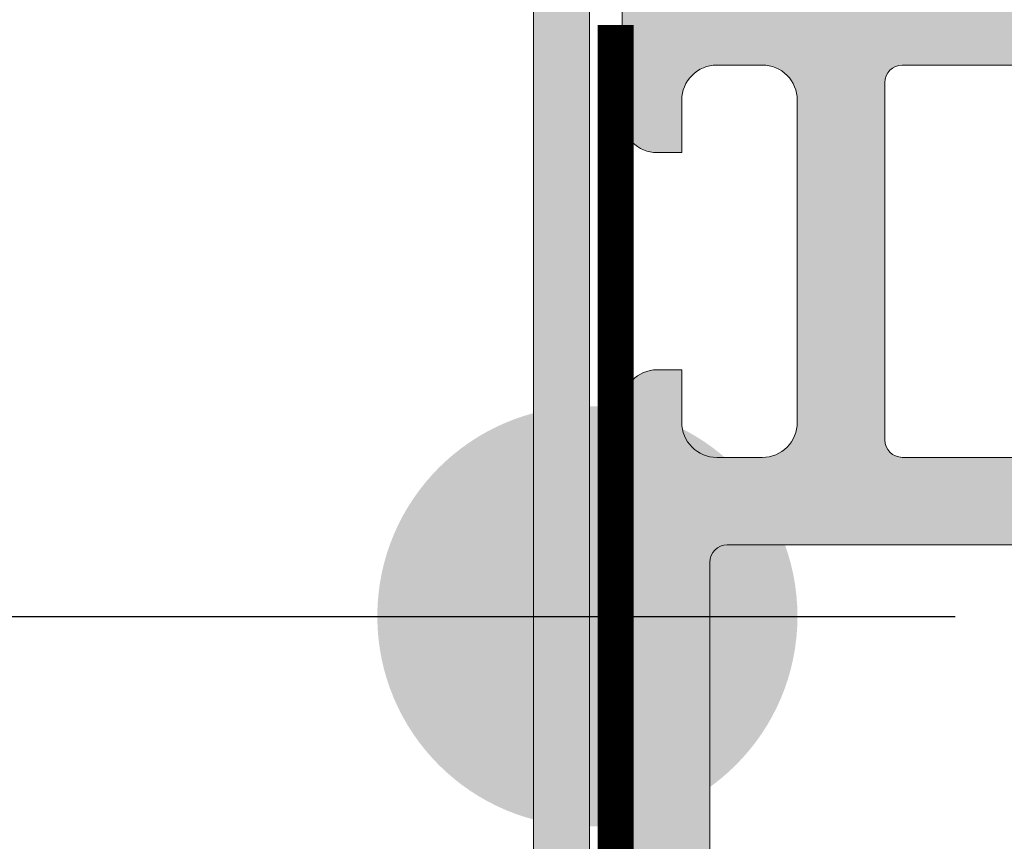
# Model space of a CAD drawing. Units: millimetres. Extents: x 1503 to 4653, y 848 to 2333.
# Drawn here: x 1853 to 1881, y 1755 to 1778 of the extents above; entities that cross this region are included whole.
import ezdxf

# ---------------------------------------------------------------- set-up
doc = ezdxf.new("R2010")
doc.units = ezdxf.units.MM
doc.linetypes.add('HIDDEN', pattern=[9.524999999999999, 6.35, -3.175])
for name, color, linetype, lineweight in [('0S-Profile Aluminium', 254, 'Continuous', 0), ('0S-Profile PVC-U', 22, 'Continuous', 0), ('0S-Shading Aluminium', 252, 'Continuous', 0), ('0S-Shading PVC-U', 253, 'Continuous', 0), ('_SKP', 255, 'Continuous', 0)]:
    doc.layers.add(name, color=color, linetype=linetype, lineweight=lineweight)
doc.layers.add('Tekstai', color=7, linetype='Continuous')

# ---------------------------------------------------------------- blocks, each defined once
blk = doc.blocks.new('246435__1E8994CB_A06A_4808_8094_ECCA95042455_')
at = {"layer": '0S-Shading PVC-U'}
h = blk.add_hatch(color=256, dxfattribs=at)
edge = h.paths.add_edge_path()
edge.add_line((-61.70047111511246, 2.000002431919881), (-61.70047111511195, 0.500007862388486))
edge.add_ellipse((-62.20047111511195, 0.5000078623883439), major_axis=(0, 0.5000000000000285), ratio=1, start_angle=179.9999999999935, end_angle=270, ccw=False)
edge.add_line((-62.20047111511201, 7.8623883155e-06), (-64.00047111511232, 7.8623883724e-06))
edge.add_arc((-64.00047111511236, -0.4999921376116561), 0.5000000000000285, 89.99999999999348, 180)
edge.add_line((-64.50047111511236, -0.4999921376116561), (-64.50047111511236, -4.001051016847895))
edge.add_arc((-63.50099662353608, -4.000525508423798), 0.9994746297283936, 180.0301252430922, 269.9698747572081)
edge.add_line((-63.50152213195491, -5.000000000000057), (-62.80048911511232, -5.000000000000057))
edge.add_line((-62.80048911511232, -5.000000000000057), (-62.80048911511232, -3.500000000000342))
edge.add_ellipse((-61.80100368411598, -3.499485430996429), major_axis=(0, 0.9994855634551529), ratio=1, start_angle=-0.02949780799929158, end_angle=90.02949780823991, ccw=False)
edge.add_line((-61.80048911511637, -2.500000000000056), (-60.50047111511236, -2.500000000000056))
edge.add_ellipse((-60.49995678070712, -3.499485665594846), major_axis=(0, 0.9994857979327872), ratio=1, start_angle=269.97051564708516, end_angle=360.02948435289437, ccw=False)
edge.add_line((-59.50047111511236, -3.500000000000568), (-59.50047111511231, -12.69999700000016))
edge.add_ellipse((-60.49996509061867, -12.70050302449362), major_axis=(0, 0.9994941036015736), ratio=1, start_angle=179.9709922564076, end_angle=270.02900774395744, ccw=False)
edge.add_line((-60.50047111510576, -13.69999699999999), (-61.80048911511239, -13.69999699999999))
edge.add_ellipse((-61.80099537550444, -12.70050326039205), major_axis=(0, 0.9994938678226343), ratio=1, start_angle=89.97097872660368, end_angle=180.0290212736403, ccw=False)
edge.add_line((-62.80048911511238, -12.69999700000414), (-62.80048911511232, -11.19999700000011))
edge.add_line((-62.80048911511232, -11.19999700000011), (-63.50152761652151, -11.19999700000011))
edge.add_arc((-63.50099936581699, -12.19946874929553), 0.999471888893562, 90.03028252984326, 179.9697174695845)
edge.add_line((-64.50047111511242, -12.19894049858112), (-64.50047111511232, -29.50052273348955))
edge.add_arc((-64.00073248185703, -29.50026136674481), 0.4997387016035466, 180.0299660843058, 269.970033915706)
edge.add_line((-64.00099384860168, -30.00000000000005), (-5.200011353095078, -30.00000000000011))
edge.add_arc((-5.200247337619259, -29.50023598452427), 0.4997640711908355, 270.0270546014566, 359.9729453984629)
edge.add_line((-4.700483322143441, -29.50047196904916), (-4.700483322143441, -16.99897133118986))
edge.add_arc((-5.699968987738258, -16.9994856655949), 0.9994857979328442, 0.029484352877799, 89.97051564710236)
edge.add_line((-5.699454653332963, -16.00000000000006), (-6.200483322143441, -16.00000000000006))
edge.add_line((-6.200483322143441, -16.00000000000006), (-6.200483322143441, -17.49999999999959))
edge.add_ellipse((-7.199980086062964, -17.50050323608052), major_axis=(0, 0.999496890606546), ratio=1, start_angle=179.9711521816374, end_angle=270.0288478183609, ccw=False)
edge.add_line((-7.200483322143895, -18.50000000000005), (-8.000501322143464, -18.50000000000005))
edge.add_ellipse((-8.001004792044398, -17.50050346990101), major_axis=(0, 0.9994966569038419), ratio=1, start_angle=89.97113877106062, end_angle=180.0288612287556, ccw=False)
edge.add_line((-9.000501322143405, -17.49999999999686), (-9.00050132214352, -4.5))
edge.add_ellipse((-8.001015891147231, -4.499485430996287), major_axis=(0, 0.9994855634550674), ratio=1, start_angle=-0.029497808175221962, end_angle=90.02949780822757, ccw=False)
edge.add_line((-8.000501322144544, -3.5), (-7.200483322144237, -3.500000000000056))
edge.add_ellipse((-7.199968987738372, -4.499485665594932), major_axis=(0, 0.9994857979328728), ratio=1, start_angle=269.97051564713456, end_angle=360.02948435293024, ccw=False)
edge.add_line((-6.200483322143498, -4.499999999999772), (-6.200483322143441, -6.000000000000057))
edge.add_line((-6.200483322143441, -6.000000000000057), (-5.699476849982318, -6))
edge.add_arc((-5.699980086062907, -5.000503236080448), 0.999496890606574, 270.0288478183431, 359.9711521816769)
edge.add_line((-4.700483322143383, -5.001006472160554), (-4.700483322143497, 1.99996948242176))
edge.add_line((-4.700483322143497, 1.999969482421761), (-5.195569992065543, 4.805473327636661))
edge.add_arc((-5.854276892132077, 3.787311682802169), 1.21266150067007, 57.09886572735126, 122.4215459225041)
edge.add_line((-6.504438400268441, 4.810951232910156), (-7.000501632690202, 1.999969482421875))
edge.add_line((-7.000501632690202, 1.999969482421875), (-7.000501632690373, 0.499969482421875))
edge.add_ellipse((-7.500256794529661, 0.4997246442611641), major_axis=(0, 0.4997552218143788), ratio=1, start_angle=179.9719298703959, end_angle=270.02807012957635, ccw=False)
edge.add_line((-7.5005016326906, -3.0517578125e-05), (-10.90049552917514, -3.05175778976e-05))
edge.add_ellipse((-10.90074036733603, 0.4997246442607662), major_axis=(0, 0.4997552218137536), ratio=1, start_angle=89.97192987039767, end_angle=180.0280701295977, ccw=False)
edge.add_line((-11.40049552917469, 0.4999694824217045), (-11.40049552917469, 1.999969482421533))
edge.add_line((-11.40049552917469, 1.999969482421533), (-11.89558219909673, 4.805473327636832))
edge.add_arc((-12.55428901258858, 3.787332368598015), 1.212644085712327, 57.09833826008177, 122.4220733897968)
edge.add_line((-13.20445060729997, 4.810951232910042), (-13.70048332214355, 1.999969482421192))
edge.add_line((-13.70048332214355, 1.999969482421192), (-13.70048332214338, 0.4999694824222161))
edge.add_ellipse((-14.2002486653879, 0.4997348256665078), major_axis=(0, 0.4997653983341633), ratio=1, start_angle=179.9730976928351, end_angle=270.02690230711346, ccw=False)
edge.add_line((-14.20048332214406, -3.05175780113e-05), (-20.30048332214363, -3.05175782387e-05))
edge.add_ellipse((-20.30072816030446, 0.4997246442609935), major_axis=(0, 0.499755221814322), ratio=1, start_angle=89.97192987039767, end_angle=180.0280701295912, ccw=False)
edge.add_line((-20.80048332214369, 0.4999694824219887), (-20.80048332214346, 1.999969482422784))
edge.add_line((-20.80048332214346, 1.999969482422784), (-21.29556999206585, 4.805480957031307))
edge.add_arc((-21.95426487203321, 3.787340061233912), 1.212637550379487, 57.09881004420672, 122.4229374908096)
edge.add_line((-22.60443840026892, 4.810943603515739), (-23.10047111511273, 1.999969482421818))
edge.add_line((-23.10047111511273, 1.999969482421818), (-23.10047111511273, 0.4999694824220455))
edge.add_ellipse((-23.60023645835696, 0.4997348256661099), major_axis=(0, 0.4997653983338793), ratio=1, start_angle=179.9730976929068, end_angle=270.0269023071406, ccw=False)
edge.add_line((-23.6004711151125, -3.0517578125e-05), (-58.89838557231263, 7.862388429199999e-06))
edge.add_ellipse((-58.90072816031301, 0.4997575937576501), major_axis=(0, 0.4997552218057824), ratio=1, start_angle=89.97192987042371, end_angle=180.268573275939, ccw=False)
edge.add_line((-59.40048332214371, 0.5000024319183467), (-59.40048332214343, 2.000002431919142))
edge.add_line((-59.40048332214343, 2.000002431919142), (-59.89556999206541, 4.805513906527891))
edge.add_arc((-60.5542648720326, 3.787373010730298), 1.212637550379541, 57.09881004421859, 122.4229374908245)
edge.add_line((-61.2044384002686, 4.810976553011984), (-61.70047111511246, 2.000002431919881))
edge = h.paths.add_edge_path()
edge.add_ellipse((-56.50073746960464, -2.99973364550776), major_axis=(0, 0.4997337164902272), ratio=1, start_angle=360.0305382415971, end_angle=449.96946175830715, ccw=False)
edge.add_line((-56.50100382409664, -2.500000000000056), (-49.09999521331383, -2.500000000000049))
edge.add_ellipse((-49.10023621597048, -2.999758997342326), major_axis=(0, 0.4997590554525634), ratio=1, start_angle=270.02763018599495, end_angle=359.97236981408923, ccw=False)
edge.add_line((-48.60047721862821, -2.999517994684936), (-48.60047721862821, -13.20046829821575))
edge.add_ellipse((-49.10024156952204, -13.2002326491062), major_axis=(0, 0.4997644064505316), ratio=1, start_angle=180.0270161290726, end_angle=269.9729838704948, ccw=False)
edge.add_line((-49.10000592041622, -13.69999700000005), (-56.50099318181509, -13.69999700000004))
edge.add_ellipse((-56.50073214846543, -13.20025803335311), major_axis=(0, 0.4997390348209284), ratio=1, start_angle=90.02992784048269, end_angle=179.9700721598963, ccw=False)
edge.add_line((-57.00047111511236, -13.20051906670613), (-57.00047111511236, -2.999467291014867))
edge = h.paths.add_edge_path()
edge.add_ellipse((-61.50074280344496, -16.69965024651617), major_axis=(0, 0.49972839380926), ratio=1, start_angle=360.03008294803055, end_angle=449.96714867021683, ccw=False)
edge.add_line((-61.50100518407293, -16.19992192158792), (-49.10009838990665, -16.20002893150552))
edge.add_ellipse((-49.10036895822139, -16.69976765785861), major_axis=(0, 0.4997387995985723), ratio=1, start_angle=270.02995483725033, end_angle=359.96897894805124, ccw=False)
edge.add_line((-48.60063022691986, -16.69950638916037), (-48.60063022691986, -27.00047196676047))
edge.add_ellipse((-49.10039424239568, -27.0002359822514), major_axis=(0, 0.4997640711908141), ratio=1, start_angle=180.0270546014632, end_angle=269.972945400268, ccw=False)
edge.add_line((-49.10015825787143, -27.49999999772723), (-61.50114685688646, -27.49999999772723))
edge.add_ellipse((-61.50088549014867, -27.00026136447187), major_axis=(0, 0.4997387016036495), ratio=1, start_angle=90.02826391717917, end_angle=179.9700339164947, ccw=False)
edge.add_line((-62.00062413094826, -27.00050788477091), (-62.00047111511231, -16.69936372032685))
edge = h.paths.add_edge_path()
edge.add_line((-38.60047721862816, -4.500000000000057), (-37.60047721862816, -3.500000000000056))
edge.add_line((-37.60047721862816, -3.500000000000056), (-31.60047721862816, -3.500000000000056))
edge.add_line((-31.60047721862816, -3.500000000000056), (-30.60047721862816, -4.500000000000057))
edge.add_line((-30.60047721862816, -4.500000000000057), (-29.60047721862816, -3.500000000000056))
edge.add_line((-29.60047721862816, -3.500000000000056), (-23.59999521331008, -3.500000000000056))
edge.add_ellipse((-23.60023621597043, -3.999758997342326), major_axis=(0, 0.4997590554525571), ratio=1, start_angle=270.0276301860082, end_angle=359.97236981366564, ccw=False)
edge.add_line((-23.10047721862816, -3.999517994684822), (-23.10047721862816, -14.00000000000005))
edge.add_line((-23.10047721862816, -14.00000000000005), (-24.10047721862816, -15.00000000000006))
edge.add_line((-24.10047721862816, -15.00000000000006), (-23.10047721862816, -16.00000000000006))
edge.add_line((-23.10047721862816, -16.00000000000006), (-23.10047721862816, -26.00047196904847))
edge.add_ellipse((-23.60024123410398, -26.00023598452423), major_axis=(0, 0.4997640711908142), ratio=1, start_angle=180.0270546014697, end_angle=269.9729453985301, ccw=False)
edge.add_line((-23.60000524957968, -26.50000000000006), (-29.60047721862816, -26.50000000000006))
edge.add_line((-29.60047721862816, -26.50000000000006), (-30.60047721862816, -25.50000000000006))
edge.add_line((-30.60047721862816, -25.50000000000006), (-31.60047721862816, -26.50000000000006))
edge.add_line((-31.60047721862816, -26.50000000000006), (-37.60047721862816, -26.50000000000006))
edge.add_line((-37.60047721862816, -26.50000000000006), (-38.60047721862816, -25.50000000000006))
edge.add_line((-38.60047721862816, -25.50000000000006), (-39.60047721862816, -26.50000000000006))
edge.add_line((-39.60047721862816, -26.50000000000006), (-45.60099995211043, -26.50000000000006))
edge.add_ellipse((-45.60073858537275, -26.00026136674466), major_axis=(0, 0.499738701603692), ratio=1, start_angle=90.02996608426929, end_angle=179.9700339165076, ccw=False)
edge.add_line((-46.10047721862815, -26.0005227334891), (-46.10047721862815, -16.00000000000006))
edge.add_line((-46.10047721862815, -16.00000000000006), (-45.10047721862815, -15.00000000000006))
edge.add_line((-45.10047721862815, -15.00000000000006), (-46.10047721862815, -14.00000000000005))
edge.add_line((-46.10047721862815, -14.00000000000005), (-46.10047721862815, -3.999467291004009))
edge.add_ellipse((-45.60074357312049, -3.999733645507738), major_axis=(0, 0.4997337164902116), ratio=1, start_angle=360.03053824168836, end_angle=449.9694617570659, ccw=False)
edge.add_line((-45.60100992761328, -3.500000000000056), (-39.60047721862816, -3.500000000000056))
edge.add_line((-39.60047721862816, -3.500000000000056), (-38.60047721862816, -4.500000000000057))
edge = h.paths.add_edge_path()
edge.add_ellipse((-20.10074357312038, -2.999733645507689), major_axis=(0, 0.4997337164902128), ratio=1, start_angle=360.0305382416688, end_angle=449.9694617583429, ccw=False)
edge.add_line((-20.10100992761301, -2.5), (-12.0000028259011, -2.500000000000056))
edge.add_ellipse((-12.00025207402274, -2.999750751879332), major_axis=(0, 0.499750814034882), ratio=1, start_angle=270.02857597339613, end_angle=359.9714240265105, ccw=False)
edge.add_line((-11.50050132214346, -2.999501503758438), (-11.50050132214346, -13.20036791411792))
edge.add_ellipse((-12.00026236508284, -13.20012895706065), major_axis=(0, 0.499761100067159), ratio=1, start_angle=180.0273955527969, end_angle=269.97260444762856, ccw=False)
edge.add_line((-12.00002340802183, -13.69989000000004), (-20.10098925732814, -13.69989000000009))
edge.add_ellipse((-20.10073323797815, -13.20014601935014), major_axis=(0, 0.4997440462294354), ratio=1, start_angle=90.0293526835834, end_angle=179.9706473164004, ccw=False)
edge.add_line((-20.6004772186281, -13.20040203870002), (-20.6004772186281, -2.999467291015151))
edge = h.paths.add_edge_path()
edge.add_ellipse((-20.10076891881687, -16.69959829981132), major_axis=(0, 0.4997083849500083), ratio=1, start_angle=360.0334458879265, end_angle=449.96655411206586, ccw=False)
edge.add_line((-20.10106061900547, -16.19988999999997), (-11.99995205473624, -16.19988999999997))
edge.add_ellipse((-12.00022668843741, -16.69961536629399), major_axis=(0, 0.4997254417591299), ratio=1, start_angle=270.040605546697, end_angle=359.9685120038603, ccw=False)
edge.add_line((-11.5005013721734, -16.69926121066094), (-11.5003183094833, -19.00015912282651))
edge.add_arc((-9.500318315813331, -19.00000000000007), 1.999999999999981, 180.0045585332036, 270)
edge.add_line((-9.500318315813331, -21.00000000000005), (-7.700483322143498, -21.00000000000005))
edge.add_ellipse((-7.700483322143498, -21.50000000000007), major_axis=(0, 0.5000000000000285), ratio=1, start_angle=270, end_angle=360, ccw=False)
edge.add_line((-7.200483322143441, -21.50000000000005), (-7.200483322143498, -27.0004719690429))
edge.add_ellipse((-7.700247337607948, -27.00023598452424), major_axis=(0, 0.4997640711794384), ratio=1, start_angle=179.9729481581623, end_angle=269.97294539917675, ccw=False)
edge.add_line((-7.700483298061272, -27.50000000000005), (-20.10047718747433, -27.50000000000011))
edge.add_ellipse((-20.10073858535651, -27.00026136674479), major_axis=(0, 0.4997387016199037), ratio=1, start_angle=90.02996608446392, end_angle=180.0299696542558, ccw=False)
edge.add_line((-20.6004772186281, -27.00052273349087), (-20.60047721862821, -16.69930659962272))
at = {"layer": '0S-Profile PVC-U', "color": 7}
for points in [[(-64.50047111511236, -0.4999921376116561), (-64.50047111511236, -4.001051016847895)], [(-61.80048911511637, -2.500000000000056), (-60.50047111511236, -2.500000000000056)], [(-56.50100382409664, -2.500000000000056), (-49.09999521331383, -2.500000000000049)], [(-57.00047111511236, -13.20051906670613), (-57.00047111511236, -2.999467291014866)], [(-63.50152213195491, -5.000000000000057), (-62.80048911511232, -5.000000000000057), (-62.80048911511232, -3.500000000000342)], [(-59.50047111511236, -3.500000000000568), (-59.50047111511231, -12.69999700000016)], [(-62.80048911511238, -12.69999700000414), (-62.80048911511232, -11.19999700000011), (-63.50152761652151, -11.19999700000011)], [(-64.50047111511242, -12.19894049858112), (-64.50047111511232, -29.50052273348956)], [(-60.50047111510576, -13.69999699999999), (-61.80048911511239, -13.69999699999999)], [(-49.10000592041622, -13.69999700000005), (-56.50099318181509, -13.69999700000004)], [(-61.50100518407293, -16.19992192158792), (-49.10009838990665, -16.20002893150552)], [(-62.00062413094826, -27.00050788477091), (-62.00047111511231, -16.69936372032685)]]:
    blk.add_lwpolyline(points, dxfattribs=at)
at = {"layer": '0S-Profile PVC-U', "color": 7, "extrusion": (0, 0, -1)}
for centre, radius, start, end in [((61.80100368411598, -3.499485430996429), 0.9994855634551529, 359.9705021917602, 90.0294978079993), ((60.49995678070712, -3.499485665594846), 0.9994857979327872, 89.97051564710561, 180.0294843529148), ((56.50073746960464, -2.99973364550776), 0.4997337164902272, 0.0305382416928886, 89.96946175840284), ((61.80099537550444, -12.70050326039205), 0.9994938678226344, 269.9709787263596, 0.0290212733963416), ((60.49996509061867, -12.70050302449362), 0.9994941036015736, 179.9709922560426, 270.0290077435924), ((56.50073214846543, -13.20025803335311), 0.4997390348209284, 270.0299278401038, 359.9700721595173), ((61.50074280344496, -16.69965024651617), 0.4997283938092601, 0.0328513297831589, 89.96991705196942)]:
    blk.add_arc(centre, radius, start, end, dxfattribs=at)
at = {"layer": '0S-Profile PVC-U', "color": 7}
for centre, radius, start, end in [((-63.50099662353608, -4.000525508423798), 0.9994746297283936, 180.0301252430922, 269.9698747572081), ((-63.50099936581699, -12.19946874929553), 0.999471888893562, 90.03028252984326, 179.9697174695845)]:
    blk.add_arc(centre, radius, start, end, dxfattribs=at)
blk = doc.blocks.new('246435__E0E5D6AD_1C63_48D6_973F_C3962B94838D_')
at = {"layer": '0S-Profile PVC-U', "color": 7, "true_color": 0xffffff}
blk.add_blockref('246435__1E8994CB_A06A_4808_8094_ECCA95042455_', (0, 0), dxfattribs=at)

msp = doc.modelspace()

# ---------------------------------------------------------------- hatches: boundary and pattern name
at = {"layer": '0S-Shading Aluminium'}
msp.add_hatch(color=256, dxfattribs=at).paths.add_polyline_path([(1703.889772946802, 1725.291728658577), (1703.889772946802, 1693.363015817004, 0.8313610190162235), (1709.689674659521, 1692.285724538337, 0.9908507843195067), (1708.193929813891, 1692.853924425104, -0.829304079948791), (1705.489772946802, 1693.363015818826), (1705.489772946802, 1725.291721708905, -0.3732073678377996), (1709.26705385564, 1729.647433009427), (1867.118149317223, 1752.214789733223, 0.3738803390268692), (1868.839772946802, 1754.195321630566), (1868.839772946802, 1783.699225204787, 0.9999999999999999), (1867.239772946802, 1783.699225204787), (1867.239772946802, 1754.195324620517, -0.3733901665740542), (1866.896132179926, 1753.79931754369), (1709.049819212448, 1731.232644221362, 0.3736489644208446)])
at = {"layer": 'Tekstai'}
h = msp.add_hatch(color=256, dxfattribs=at)
edge = h.paths.add_edge_path()
edge.add_arc((1868.776343997388, 1761.258964039428), 6, -180, 180, ccw=False)

# ---------------------------------------------------------------- linework, layer by layer
at = {"layer": '0S-Profile Aluminium', "color": 7}
msp.add_lwpolyline([(1703.889772946802, 1725.291728658577), (1703.889772946802, 1693.363015817004, 0.8313610190162242), (1709.689674659521, 1692.285724538337, 0.9908507843195062), (1708.193929813891, 1692.853924425104, -0.8293040799488056), (1705.489772946802, 1693.363015818826), (1705.489772946802, 1725.291721708905, -0.373207367837796), (1709.26705385564, 1729.647433009427), (1867.118149317223, 1752.214789733223, 0.3738803390268652), (1868.839772946802, 1754.195321630566), (1868.839772946802, 1783.699225204787, 0.9999999999999999), (1867.239772946802, 1783.699225204787), (1867.239772946802, 1754.195324620517, -0.373390166573951), (1866.896132179926, 1753.79931754369), (1709.049819212448, 1731.232644221362, 0.3736489644208478)], format="xyb", close=True, dxfattribs=at)
at = {"layer": '_SKP', "color": 2, "linetype": 'HIDDEN', "const_width": 1}
msp.add_lwpolyline([(1869.587122518928, 1613.497417626364), (1869.587122518928, 1734.968707381491), (1869.587122518928, 1734.968707381491), (1869.587122518928, 1778.138701097411)], dxfattribs=at)
at = {"layer": '_SKP', "color": 2, "linetype": 'ByBlock'}
for points in [[(1869.087122518928, 1613.497417626364), (1869.087122518928, 1735.468707381491), (1869.087122518928, 1735.468707381491), (1869.087122518928, 1778.138701097411)], [(1870.087122518928, 1613.497417626364), (1870.087122518928, 1734.468707381491), (1870.087122518928, 1734.468707381491), (1870.087122518928, 1778.138701097411)]]:
    msp.add_lwpolyline(points, dxfattribs=at)
at = {"layer": 'Tekstai'}
msp.add_line((1592.749687031766, 1761.258964039428), (1879.280615028105, 1761.258964039428), dxfattribs=at)

# ---------------------------------------------------------------- block references
at = {"layer": '0S-Profile PVC-U', "color": 7, "true_color": 0xffffff}
msp.add_blockref('246435__E0E5D6AD_1C63_48D6_973F_C3962B94838D_', (1934.272072966685, 1779.49877891757), dxfattribs=at)

doc.saveas('drawing.dxf')
